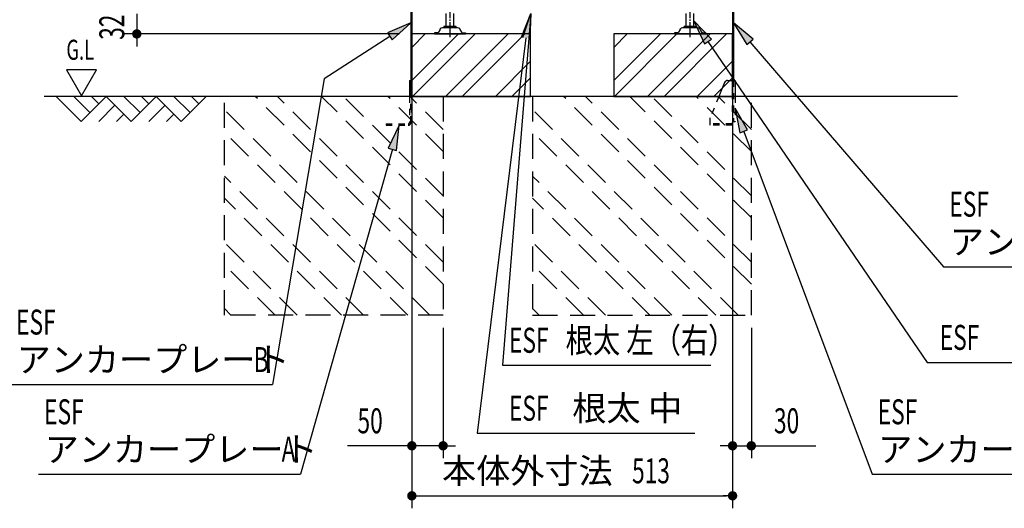
# Model space of a CAD drawing. Extents: x 217 to 8351, y 86 to 5621.
# Drawn here: x 4749 to 6324, y 2453 to 3235 of the extents above; entities that cross this region are included whole.
import ezdxf
from ezdxf.enums import TextEntityAlignment as Align

# ---------------------------------------------------------------- set-up
doc = ezdxf.new("R2010")
doc.units = 0
doc.header["$LTSCALE"] = 20
doc.header["$MEASUREMENT"] = 0
for name, pattern in [('1PL-M', [15, 12, -1, 1, -1]), ('HIDE-S', [1, 0.5, -0.5]), ('KAKURE-2', [3, 2, -1])]:
    doc.linetypes.add(name, pattern=pattern)
for name, color, linetype in [('CON-G', 6, 'KAKURE-2'), ('GL', 6, 'CONTINUOUS'), ('HIKIDASHI', 6, 'CONTINUOUS'), ('SUNPOU', 4, 'CONTINUOUS'), ('U2', 4, 'CONTINUOUS'), ('アジャスタボルト', 2, 'CONTINUOUS'), ('基礎', 3, 'CONTINUOUS'), ('金具', 1, 'CONTINUOUS')]:
    doc.layers.add(name, color=color, linetype=linetype)
doc.styles.add('00', font='ROMANS', dxfattribs={"width": 0.666667, "bigfont": 'BIGFONT'})
doc.styles.add('01', font='ROMANS', dxfattribs={"height": 3, "bigfont": 'BIGFONT'})

msp = doc.modelspace()

# ---------------------------------------------------------------- linework, layer by layer
at = {"layer": 'CON-G'}
for p, q in [((5076.2, 2762.3), (5076.2, 3112.3)), ((5426.2, 2811.8), (5125.7, 3112.3)), ((5426.2, 2847.2), (5161.1, 3112.3)), ((5426.2, 2917.9), (5231.8, 3112.3)), ((5426.2, 2953.2), (5267.1, 3112.3)), ((5426.2, 3024), (5337.8, 3112.3)), ((5426.2, 3059.3), (5373.2, 3112.3)), ((5426.2, 3112.3), (5426.2, 2762.3)), ((5569.2, 3112.3), (5569.2, 2762.3)), ((5919.2, 2811.8), (5618.7, 3112.3)), ((5919.2, 2847.2), (5654.1, 3112.3)), ((5919.2, 2917.9), (5724.8, 3112.3)), ((5919.2, 2953.2), (5760.1, 3112.3)), ((5919.2, 3024), (5830.8, 3112.3)), ((5919.2, 3059.3), (5866.2, 3112.3)), ((5919.2, 2762.3), (5919.2, 3112.3)), ((5405, 2762.3), (5076.2, 3091.1)), ((5898, 2762.3), (5569.2, 3091.1)), ((5369.6, 2762.3), (5076.2, 3055.8)), ((5862.6, 2762.3), (5569.2, 3055.8)), ((5298.9, 2762.3), (5076.2, 2985)), ((5791.9, 2762.3), (5569.2, 2985)), ((5263.6, 2762.3), (5076.2, 2949.7)), ((5756.6, 2762.3), (5569.2, 2949.7)), ((5192.9, 2762.3), (5076.2, 2879)), ((5685.9, 2762.3), (5569.2, 2879)), ((5157.5, 2762.3), (5076.2, 2843.6)), ((5650.5, 2762.3), (5569.2, 2843.6)), ((5086.8, 2762.3), (5076.2, 2772.9)), ((5579.8, 2762.3), (5569.2, 2772.9)), ((5426.2, 2762.3), (5076.2, 2762.3)), ((5569.2, 2762.3), (5919.2, 2762.3))]:
    msp.add_line(p, q, dxfattribs=at)
at = {"layer": 'GL'}
msp.add_line((6249.2, 3112.3), (4788, 3112.3), dxfattribs=at)
at = {"layer": 'HIKIDASHI'}
for p, q in [((5566.4, 3245.2), (5520.9, 2682.3)), ((5551.8, 3207.4), (5566.4, 3245.2)), ((5553.8, 3206.6), (5566.4, 3245.2)), ((5566.4, 3245.2), (5564.9, 3204.7)), ((5374.6, 3230.2), (5337.4, 3214)), ((5344.6, 3202.8), (5374.6, 3230.2)), ((5855.2, 3204.1), (5827.2, 3233.4)), ((5827.2, 3233.4), (5844.2, 3196.6)), ((5921.9, 3204.2), (5890.8, 3230.2)), ((5890.8, 3230.2), (5911.8, 3195.5)), ((5337.4, 3214), (5344.6, 3202.8)), ((5341, 3208.4), (5235.9, 3140.3)), ((5558.3, 3206), (5480.5, 2573.6)), ((5844.2, 3196.6), (5855.2, 3204.1)), ((5849.7, 3200.4), (6200.4, 2686.9)), ((5911.8, 3195.5), (5921.9, 3204.2)), ((5916.9, 3199.9), (6226.8, 2840)), ((4823.6, 3155), (4847.6, 3113.4)), ((4871.6, 3155), (4823.6, 3155)), ((4847.6, 3113.4), (4871.6, 3155)), ((5235.9, 3140.3), (5153, 2651.4)), ((5913.3, 3058.7), (5893.1, 3093.8)), ((5893.1, 3093.8), (5900.9, 3054)), ((5355.9, 3066.3), (5338.5, 3029.6)), ((5351.4, 3026), (5355.9, 3066.3)), ((5900.9, 3054), (5913.3, 3058.7)), ((5907.1, 3056.3), (6112.2, 2507.9)), ((5345, 3027.8), (5197.8, 2507.9)), ((5338.5, 3029.6), (5351.4, 3026)), ((6226.8, 2840), (6645.8, 2840)), ((5520.9, 2682.3), (5854.4, 2682.3)), ((6200.4, 2686.9), (6749.3, 2686.9)), ((4734, 2651.4), (5153, 2651.4)), ((5480.5, 2573.6), (5828.8, 2573.6)), ((4778.8, 2507.9), (5197.8, 2507.9)), ((6112.2, 2507.9), (6531.2, 2507.9))]:
    msp.add_line(p, q, dxfattribs=at)
for points in [[(5551.8, 3207.4), (5564.9, 3204.7), (5566.4, 3245.2)], [(5344.6, 3202.8), (5337.4, 3214), (5374.6, 3230.2)], [(5855.2, 3204.1), (5844.2, 3196.6), (5827.2, 3233.4)], [(5921.9, 3204.2), (5911.8, 3195.5), (5890.8, 3230.2)], [(5913.3, 3058.7), (5900.9, 3054), (5893.1, 3093.8)], [(5351.4, 3026), (5338.5, 3029.6), (5355.9, 3066.3)]]:
    msp.add_solid(points, dxfattribs=at)
at = {"layer": 'SUNPOU'}
for p, q in [((4936.2, 3244.3), (4936.2, 3212.3)), ((5356.2, 3212.3), (4916.2, 3212.3)), ((4936.2, 3204.8), (4936.2, 3197.3)), ((4936.2, 3202.3), (4936.2, 3192.3)), ((5376.2, 3204.3), (5376.2, 2453.5)), ((5889.2, 3204.3), (5889.2, 2453.5)), ((5376.2, 3192.3), (5376.2, 2533.5)), ((5889.2, 3092.3), (5889.2, 2533.5)), ((5426.2, 2742.3), (5426.2, 2533.5)), ((5919.2, 2742.3), (5919.2, 2533.5)), ((5366.2, 2553.5), (5273, 2553.5)), ((5368.7, 2553.5), (5361.2, 2553.5)), ((5426.2, 2553.5), (5376.2, 2553.5)), ((5433.7, 2553.5), (5441.2, 2553.5)), ((5436.2, 2553.5), (5446.2, 2553.5)), ((5879.2, 2553.5), (5869.2, 2553.5)), ((5881.7, 2553.5), (5874.2, 2553.5)), ((5889.2, 2553.5), (5919.2, 2553.5)), ((5926.7, 2553.5), (5934.2, 2553.5)), ((5929.2, 2553.5), (6022.4, 2553.5)), ((5383.7, 2473.5), (5391.2, 2473.5)), ((5386.2, 2473.5), (5879.2, 2473.5)), ((5881.7, 2473.5), (5874.2, 2473.5))]:
    msp.add_line(p, q, dxfattribs=at)
at = {"layer": 'SUNPOU', "const_width": 7.5}
for points in [[(4936.2, 3208.6, 1), (4936.2, 3216.1, 1)], [(5372.4, 2553.5, 1), (5379.9, 2553.5, 1)], [(5429.9, 2553.5, 1), (5422.4, 2553.5, 1)], [(5885.4, 2553.5, 1), (5892.9, 2553.5, 1)], [(5922.9, 2553.5, 1), (5915.4, 2553.5, 1)], [(5379.9, 2473.5, 1), (5372.4, 2473.5, 1)], [(5885.4, 2473.5, 1), (5892.9, 2473.5, 1)]]:
    msp.add_lwpolyline(points, format="xyb", close=True, dxfattribs=at)
at = {"layer": 'U2'}
for p, q in [((4807.2, 3112.3), (4847.2, 3072.3)), ((4835.5, 3112.3), (4861.3, 3086.4)), ((4847.2, 3072.3), (4887.2, 3112.3)), ((4863.8, 3112.3), (4875.5, 3100.6)), ((4887.2, 3112.3), (4927.2, 3072.3)), ((4915.5, 3112.3), (4941.3, 3086.4)), ((4927.2, 3072.3), (4967.2, 3112.3)), ((4943.8, 3112.3), (4955.5, 3100.6)), ((4967.2, 3112.3), (5007.2, 3072.3)), ((4995.5, 3112.3), (5021.3, 3086.4)), ((5007.2, 3072.3), (5047.2, 3112.3)), ((5023.8, 3112.3), (5035.5, 3100.6)), ((4875.5, 3072.3), (4901.3, 3098.2)), ((4955.5, 3072.3), (4981.3, 3098.2)), ((4903.8, 3072.3), (4915.5, 3084)), ((4983.8, 3072.3), (4995.5, 3084))]:
    msp.add_line(p, q, dxfattribs=at)
at = {"layer": 'アジャスタボルト', "color": 4, "linetype": '1PL-M', "ltscale": 0.1}
for p, q in [((5437.2, 3207.3), (5437.2, 3282.3)), ((5821.2, 3207.3), (5821.2, 3282.3))]:
    msp.add_line(p, q, dxfattribs=at)
at = {"layer": 'アジャスタボルト', "color": 4, "ltscale": 0.1}
for p, q in [((5431.2, 3224.3), (5431.2, 3245.2)), ((5443.2, 3224.3), (5443.2, 3245.2)), ((5815.2, 3224.3), (5815.2, 3245.2)), ((5827.2, 3224.3), (5827.2, 3245.2)), ((5412.2, 3214.3), (5412.2, 3212.3)), ((5417, 3214.3), (5412.2, 3214.3)), ((5421.2, 3219.6), (5418.8, 3215.3)), ((5421.2, 3219.6), (5421.6, 3220.3)), ((5449.3, 3222.3), (5425.1, 3222.3)), ((5446.2, 3224.3), (5428.2, 3224.3)), ((5452.7, 3220.3), (5453.1, 3219.6)), ((5453.1, 3219.6), (5455.6, 3215.3)), ((5457.3, 3214.3), (5462.2, 3214.3)), ((5462.2, 3214.3), (5462.2, 3212.3)), ((5796.2, 3214.3), (5796.2, 3212.3)), ((5801, 3214.3), (5796.2, 3214.3)), ((5805.2, 3219.6), (5802.8, 3215.3)), ((5805.2, 3219.6), (5805.6, 3220.3)), ((5833.3, 3222.3), (5809.1, 3222.3)), ((5830.2, 3224.3), (5812.2, 3224.3)), ((5836.7, 3220.3), (5837.1, 3219.6)), ((5837.1, 3219.6), (5839.6, 3215.3)), ((5841.3, 3214.3), (5846.2, 3214.3)), ((5846.2, 3214.3), (5846.2, 3212.3)), ((5412.2, 3212.3), (5462.2, 3212.3)), ((5796.2, 3212.3), (5846.2, 3212.3))]:
    msp.add_line(p, q, dxfattribs=at)
for centre, radius, start, end in [((5417, 3216.3), 2, 270, 330), ((5425.1, 3218.3), 4, 90, 150), ((5428.2, 3223.3), 1, 90, 270), ((5446.2, 3223.3), 1, 270, 90), ((5449.3, 3218.3), 4, 30, 90), ((5457.3, 3216.3), 2, 210, 270), ((5801, 3216.3), 2, 270, 330), ((5809.1, 3218.3), 4, 90, 150), ((5812.2, 3223.3), 1, 90, 270), ((5830.2, 3223.3), 1, 270, 90), ((5833.3, 3218.3), 4, 30, 90), ((5841.3, 3216.3), 2, 210, 270)]:
    msp.add_arc(centre, radius, start, end, dxfattribs=at)
at = {"layer": '基礎'}
for p, q in [((5376.2, 3112.3), (5376.2, 3212.3)), ((5376.2, 3212.3), (5376.2, 3112.3)), ((5376.2, 3112.3), (5376.2, 3212.3)), ((5566.2, 3212.3), (5376.2, 3212.3)), ((5566.2, 3112.3), (5566.2, 3212.3)), ((5889.2, 3212.3), (5699.2, 3212.3)), ((5699.2, 3212.3), (5699.2, 3112.3)), ((5889.2, 3112.3), (5889.2, 3212.3)), ((5376.2, 3112.3), (5566.2, 3112.3)), ((5699.2, 3112.3), (5889.2, 3112.3))]:
    msp.add_line(p, q, dxfattribs=at)
at = {"layer": '基礎', "color": 6}
for p, q in [((5376.2, 3137.8), (5450.7, 3212.3)), ((5376.2, 3190.8), (5397.6, 3212.3)), ((5377.2, 3112.3), (5477.2, 3212.3)), ((5430.2, 3112.3), (5530.2, 3212.3)), ((5456.7, 3112.3), (5556.7, 3212.3)), ((5699.2, 3137.8), (5773.7, 3212.3)), ((5699.2, 3190.8), (5720.6, 3212.3)), ((5700.2, 3112.3), (5800.2, 3212.3)), ((5753.2, 3112.3), (5853.2, 3212.3)), ((5779.7, 3112.3), (5879.7, 3212.3)), ((5509.8, 3112.3), (5566.2, 3168.7)), ((5832.8, 3112.3), (5889.2, 3168.7)), ((5536.3, 3112.3), (5566.2, 3142.2)), ((5859.3, 3112.3), (5889.2, 3142.2))]:
    msp.add_line(p, q, dxfattribs=at)
at = {"layer": '金具'}
for p, q in [((5374.6, 3273.8), (5374.6, 3112.3)), ((5376.2, 3273.8), (5376.2, 3112.3)), ((5889.2, 3273.8), (5889.2, 3137.8)), ((5890.8, 3273.8), (5890.8, 3137.8)), ((5372.3, 3137.8), (5374.6, 3137.8)), ((5372.3, 3137.8), (5372.3, 3112.3)), ((5374.6, 3137.8), (5374.6, 3112.3)), ((5876.5, 3134.7), (5867.3, 3112.3)), ((5881.1, 3137.8), (5893.1, 3137.8)), ((5890.8, 3137.8), (5893.1, 3137.8)), ((5893.1, 3137.8), (5893.1, 3112.3)), ((5893.1, 3071.8), (5890.3, 3071.8)), ((5888.3, 3069.8), (5888.3, 3066.3))]:
    msp.add_line(p, q, dxfattribs=at)
at = {"layer": '金具', "linetype": 'HIDE-S'}
for p, q in [((5889.2, 3087.8), (5889.2, 3137.8)), ((5890.8, 3137.8), (5890.8, 3071.8)), ((5890.8, 3087.8), (5890.8, 3137.8)), ((5372.3, 3112.3), (5372.3, 3070.6)), ((5374.6, 3070.6), (5374.6, 3112.3)), ((5376.2, 3087.8), (5376.2, 3112.3)), ((5867.3, 3112.3), (5853.2, 3077.8)), ((5893.1, 3112.3), (5893.1, 3071.8)), ((5374.6, 3087.8), (5376.2, 3087.8)), ((5890.8, 3087.8), (5889.2, 3087.8)), ((5852.8, 3075.9), (5852.8, 3066.3)), ((5334.8, 3068.6), (5334.8, 3066.3)), ((5334.8, 3068.6), (5370.3, 3068.6)), ((5334.8, 3066.3), (5370.3, 3066.3)), ((5852.8, 3068.6), (5852.8, 3066.3)), ((5888.3, 3068.6), (5852.8, 3068.6)), ((5888.3, 3066.3), (5852.8, 3066.3))]:
    msp.add_line(p, q, dxfattribs=at)
at = {"layer": '金具'}
for centre, radius, end in [((5881.1, 3132.8), 5, 157.7014), ((5890.3, 3069.8), 2, 180)]:
    msp.add_arc(centre, radius, 90, end, dxfattribs=at)
at = {"layer": '金具', "linetype": 'HIDE-S'}
for centre, radius, start, end in [((5857.8, 3075.9), 5, 157.7014, 180), ((5370.3, 3070.6), 2, 270, 0), ((5370.3, 3070.6), 4.3, 270, 0)]:
    msp.add_arc(centre, radius, start, end, dxfattribs=at)

# ---------------------------------------------------------------- texts
at = {"layer": 'HIKIDASHI'}
for s, height, style, width, p in [('G.L', 32, '00', 0.67, (4823.6, 3171)), ('ESF', 40, '00', 0.67, (6235.8, 2920)), ('ESF', 40, '00', 0.67, (4743, 2731.4)), ('ESF', 40, '00', 0.67, (5531.4, 2702.3)), ('根太 左（右）', 40, '01', 0.8, (5622.1, 2702.3)), ('ESF', 40, '00', 0.67, (6220.4, 2706.9)), ('B', 40, '00', 0.67, (5123, 2671.4)), ('ESF', 40, '00', 0.67, (5531.4, 2593.6)), ('ESF', 40, '00', 0.67, (4787.8, 2587.9)), ('ESF', 40, '00', 0.67, (6121.2, 2587.9)), ('A', 40, '00', 0.67, (5167.8, 2527.9))]:
    msp.add_text(s, height=height, dxfattribs=dict(at, style=style, width=width)).set_placement(p)
at = {"layer": 'HIKIDASHI', "style": '01'}
for s, p in [('アンカープレート', (6236.8, 2860)), ('アンカープレート', (4744, 2671.4)), ('根太 中', (5632.8, 2593.6)), ('アンカープレート', (4788.8, 2527.9)), ('アンカープレート', (6122.2, 2527.9))]:
    msp.add_text(s, height=40, dxfattribs=at).set_placement(p)
at = {"layer": 'SUNPOU', "style": '00', "width": 0.666667}
msp.add_text('32', height=40, rotation=90, dxfattribs=at).set_placement((4916.2, 3202.9))
for s, p in [('50', (5289.2, 2573.5)), ('30', (5955.4, 2573.5)), ('513', (5728.4, 2493.5))]:
    msp.add_text(s, height=40, dxfattribs=at).set_placement(p)
at = {"layer": 'SUNPOU', "style": '01'}
msp.add_text('本体外寸法', height=40, dxfattribs=at).set_placement((5697.4, 2513.5), align=Align.MIDDLE_RIGHT)

doc.saveas('drawing.dxf')
